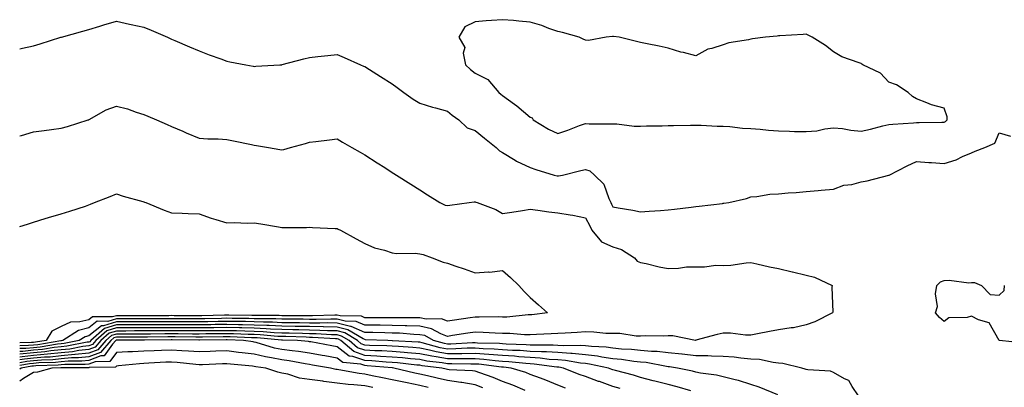
# Model space of a CAD drawing. Units: inches. Extents: x 957923 to 960563, y 7300538 to 7303178.
# Drawn here: x 957923 to 958280, y 7301655 to 7301788 of the extents above; entities that cross this region are included whole.
import ezdxf

# ---------------------------------------------------------------- set-up
doc = ezdxf.new("R2010")
doc.units = ezdxf.units.IN
doc.header["$MEASUREMENT"] = 0
doc.layers.add('Contour_95797300', color=7, linetype='Continuous', true_color=0xe7dec7)

msp = doc.modelspace()

# ---------------------------------------------------------------- linework, layer by layer
at = {"layer": 'Contour_95797300'}
for points in [[(957923, 7301777.71, 3256), (957924.05, 7301777.92, 3256), (957928.05, 7301778.77, 3256), (957930.46, 7301779.51, 3256), (957937.93, 7301781.92, 3256), (957938.11, 7301781.98, 3256), (957945.91, 7301784.06, 3256), (957948.05, 7301784.74, 3256), (957952.08, 7301785.95, 3256), (957953.55, 7301786.42, 3256), (957958.05, 7301787.72, 3256), (957962.82, 7301786.69, 3256), (957963.41, 7301786.56, 3256), (957968.05, 7301785.56, 3256), (957970.6, 7301784.47, 3256), (957976.52, 7301781.92, 3256), (957977.59, 7301781.46, 3256), (957978.05, 7301781.27, 3256), (957979.2, 7301780.77, 3256), (957984.58, 7301778.45, 3256), (957988.05, 7301776.96, 3256), (957991.68, 7301775.55, 3256), (957995.93, 7301774.04, 3256), (957998.05, 7301773.26, 3256), (957999.15, 7301773.02, 3256), (958005, 7301771.92, 3256), (958007.57, 7301771.44, 3256), (958008.05, 7301771.36, 3256), (958008.59, 7301771.38, 3256), (958017.35, 7301771.92, 3256), (958018.01, 7301771.96, 3256), (958018.05, 7301771.97, 3256), (958018.11, 7301771.98, 3256), (958025.95, 7301774.02, 3256), (958028.05, 7301774.6, 3256), (958031.08, 7301774.95, 3256), (958034.65, 7301775.32, 3256), (958038.05, 7301775.71, 3256), (958040.64, 7301774.51, 3256), (958046.55, 7301771.92, 3256), (958047.61, 7301771.48, 3256), (958048.05, 7301771.26, 3256), (958049.81, 7301770.16, 3256), (958053.8, 7301767.67, 3256), (958058.05, 7301765.02, 3256), (958059.81, 7301763.68, 3256), (958062.25, 7301761.92, 3256), (958065.63, 7301759.5, 3256), (958068.05, 7301757.98, 3256), (958072.64, 7301756.51, 3256), (958073.7, 7301756.27, 3256), (958078.05, 7301755.06, 3256), (958079.74, 7301753.61, 3256), (958082.13, 7301751.92, 3256), (958085.17, 7301749.04, 3256), (958088.05, 7301748.08, 3256), (958091.46, 7301745.33, 3256), (958095.69, 7301741.92, 3256), (958096.89, 7301740.76, 3256), (958098.05, 7301740.07, 3256), (958102.65, 7301737.32, 3256), (958103.14, 7301737.01, 3256), (958108.05, 7301734.69, 3256), (958110.13, 7301734, 3256), (958116.77, 7301731.92, 3256), (958117.79, 7301731.66, 3256), (958118.05, 7301731.62, 3256), (958118.34, 7301731.63, 3256), (958119.7, 7301731.92, 3256), (958126.41, 7301733.56, 3256), (958128.05, 7301734, 3256), (958129.61, 7301733.48, 3256), (958131.34, 7301731.92, 3256), (958134.77, 7301728.64, 3256), (958136.54, 7301723.43, 3256), (958137.31, 7301721.92, 3256), (958137.56, 7301721.43, 3256), (958138.05, 7301720.41, 3256), (958139.92, 7301720.05, 3256), (958145.3, 7301719.17, 3256), (958148.05, 7301718.62, 3256), (958151.14, 7301718.83, 3256), (958155.24, 7301719.11, 3256), (958158.05, 7301719.31, 3256), (958160.38, 7301719.59, 3256), (958166.42, 7301720.29, 3256), (958168.05, 7301720.48, 3256), (958169.26, 7301720.71, 3256), (958177.77, 7301721.64, 3256), (958178.05, 7301721.69, 3256), (958178.25, 7301721.72, 3256), (958180.11, 7301721.92, 3256), (958186.48, 7301723.49, 3256), (958188.05, 7301724.07, 3256), (958190.26, 7301724.13, 3256), (958194.95, 7301725.02, 3256), (958198.05, 7301725.08, 3256), (958201.57, 7301725.44, 3256), (958204.42, 7301725.55, 3256), (958208.05, 7301725.97, 3256), (958212.45, 7301726.32, 3256), (958213.47, 7301726.5, 3256), (958218.05, 7301726.79, 3256), (958221.69, 7301728.28, 3256), (958224.68, 7301728.55, 3256), (958228.05, 7301729.42, 3256), (958230.15, 7301729.82, 3256), (958237.99, 7301731.86, 3256), (958238.05, 7301731.87, 3256), (958238.09, 7301731.88, 3256), (958238.16, 7301731.92, 3256), (958244.71, 7301735.26, 3256), (958248.05, 7301736.9, 3256), (958252.57, 7301736.44, 3256), (958253.5, 7301736.47, 3256), (958258.05, 7301736.11, 3256), (958262.47, 7301737.5, 3256), (958264.78, 7301738.65, 3256), (958268.05, 7301740.02, 3256), (958269.4, 7301740.57, 3256), (958272.88, 7301741.92, 3256), (958276.51, 7301743.46, 3256), (958278.05, 7301747.22, 3256), (958282.18, 7301746.05, 3256)], [(957923, 7301746.11, 3255), (957923.67, 7301746.3, 3255), (957928.05, 7301747.57, 3255), (957931.84, 7301748.13, 3255), (957934.55, 7301748.42, 3255), (957938.05, 7301748.9, 3255), (957940.37, 7301749.6, 3255), (957947.82, 7301751.92, 3255), (957947.98, 7301751.99, 3255), (957948.05, 7301752.01, 3255), (957948.22, 7301752.09, 3255), (957954.4, 7301755.57, 3255), (957958.05, 7301756.92, 3255), (957962.03, 7301755.9, 3255), (957965.24, 7301754.73, 3255), (957968.05, 7301753.87, 3255), (957969.42, 7301753.29, 3255), (957972.59, 7301751.92, 3255), (957976.41, 7301750.28, 3255), (957978.05, 7301749.57, 3255), (957982.18, 7301747.79, 3255), (957983.39, 7301747.26, 3255), (957988.05, 7301745.27, 3255), (957991.16, 7301745.03, 3255), (957994.92, 7301745.05, 3255), (957998.05, 7301744.85, 3255), (958000.52, 7301744.39, 3255), (958006.98, 7301742.99, 3255), (958008.05, 7301742.79, 3255), (958008.8, 7301742.67, 3255), (958013.17, 7301741.92, 3255), (958017.35, 7301741.22, 3255), (958018.05, 7301741.09, 3255), (958018.73, 7301741.24, 3255), (958021.21, 7301741.92, 3255), (958026.56, 7301743.41, 3255), (958028.05, 7301743.87, 3255), (958030.29, 7301744.16, 3255), (958035.29, 7301744.68, 3255), (958038.05, 7301745.04, 3255), (958040.02, 7301743.89, 3255), (958043.45, 7301741.92, 3255), (958046.37, 7301740.24, 3255), (958048.05, 7301739.28, 3255), (958052.54, 7301736.41, 3255), (958055.34, 7301734.63, 3255), (958058.05, 7301732.91, 3255), (958058.65, 7301732.52, 3255), (958059.59, 7301731.92, 3255), (958064.75, 7301728.62, 3255), (958068.05, 7301726.52, 3255), (958070.85, 7301724.72, 3255), (958075.26, 7301721.92, 3255), (958077.18, 7301721.05, 3255), (958078.05, 7301720.9, 3255), (958078.93, 7301721.04, 3255), (958085.93, 7301721.92, 3255), (958087.71, 7301722.26, 3255), (958088.05, 7301722.28, 3255), (958088.29, 7301722.16, 3255), (958088.82, 7301721.92, 3255), (958095.54, 7301719.41, 3255), (958098.05, 7301717.98, 3255), (958101.45, 7301718.52, 3255), (958105.22, 7301719.09, 3255), (958108.05, 7301719.52, 3255), (958110.76, 7301719.21, 3255), (958114.76, 7301718.63, 3255), (958118.05, 7301718.27, 3255), (958122.5, 7301717.47, 3255), (958123.47, 7301717.34, 3255), (958128.05, 7301716.44, 3255), (958129.62, 7301713.49, 3255), (958130.4, 7301711.92, 3255), (958133.89, 7301707.76, 3255), (958138.05, 7301705.87, 3255), (958141.11, 7301704.98, 3255), (958145.85, 7301701.92, 3255), (958146.87, 7301700.74, 3255), (958148.05, 7301700.25, 3255), (958150.14, 7301699.83, 3255), (958154.78, 7301698.65, 3255), (958158.05, 7301698.06, 3255), (958161.82, 7301698.15, 3255), (958164.72, 7301698.59, 3255), (958168.05, 7301698.69, 3255), (958171.28, 7301698.69, 3255), (958175.33, 7301699.2, 3255), (958178.05, 7301699.19, 3255), (958180.75, 7301699.22, 3255), (958186.28, 7301700.15, 3255), (958188.05, 7301700.18, 3255), (958190.23, 7301699.74, 3255), (958194.79, 7301698.66, 3255), (958198.05, 7301698.05, 3255), (958202.98, 7301696.85, 3255), (958203.15, 7301696.82, 3255), (958208.05, 7301695.67, 3255), (958211.08, 7301694.95, 3255), (958217.51, 7301691.92, 3255), (958217.44, 7301691.31, 3255), (958217.71, 7301682.26, 3255), (958217.65, 7301681.92, 3255), (958211.28, 7301678.69, 3255), (958208.05, 7301677.63, 3255), (958203.46, 7301676.51, 3255), (958202.65, 7301676.52, 3255), (958198.05, 7301675.79, 3255), (958194.79, 7301675.18, 3255), (958190.44, 7301674.31, 3255), (958188.05, 7301673.85, 3255), (958186.12, 7301673.85, 3255), (958180.71, 7301674.58, 3255), (958178.05, 7301674.58, 3255), (958175.84, 7301674.13, 3255), (958168.14, 7301672.01, 3255), (958168.05, 7301671.99, 3255), (958167.98, 7301671.99, 3255), (958159.77, 7301673.64, 3255), (958158.05, 7301673.64, 3255), (958156.42, 7301673.55, 3255), (958149.74, 7301673.61, 3255), (958148.05, 7301673.53, 3255), (958146.43, 7301673.54, 3255), (958140.58, 7301674.45, 3255), (958138.05, 7301674.46, 3255), (958135.48, 7301674.49, 3255), (958131.14, 7301675.01, 3255), (958128.05, 7301675.03, 3255), (958125.08, 7301674.89, 3255), (958120.76, 7301674.63, 3255), (958118.05, 7301674.5, 3255), (958115.65, 7301674.32, 3255), (958110.3, 7301674.17, 3255), (958108.05, 7301674.01, 3255), (958105.97, 7301674, 3255), (958100.63, 7301674.5, 3255), (958098.05, 7301674.5, 3255), (958095.4, 7301674.57, 3255), (958090.98, 7301674.85, 3255), (958088.05, 7301674.92, 3255), (958085.43, 7301674.54, 3255), (958079.83, 7301673.7, 3255), (958078.05, 7301673.43, 3255), (958075.61, 7301674.36, 3255), (958072.33, 7301676.2, 3255), (958068.05, 7301677.09, 3255), (958063.38, 7301677.25, 3255), (958062.72, 7301677.25, 3255), (958058.05, 7301677.41, 3255), (958053.61, 7301677.48, 3255), (958052.5, 7301677.47, 3255), (958048.05, 7301677.53, 3255), (958045.01, 7301678.88, 3255), (958041.03, 7301678.94, 3255), (958038.05, 7301679.66, 3255), (958035.83, 7301679.7, 3255), (958030.43, 7301679.54, 3255), (958028.05, 7301679.58, 3255), (958025.75, 7301679.62, 3255), (958020.34, 7301679.63, 3255), (958018.05, 7301679.66, 3255), (958015.9, 7301679.77, 3255), (958010.22, 7301679.75, 3255), (958008.05, 7301679.84, 3255), (958006.02, 7301679.89, 3255), (958000.01, 7301679.96, 3255), (957998.05, 7301680, 3255), (957996.1, 7301679.97, 3255), (957990.16, 7301679.81, 3255), (957988.05, 7301679.78, 3255), (957985.92, 7301679.79, 3255), (957980.14, 7301679.83, 3255), (957978.05, 7301679.84, 3255), (957975.97, 7301679.84, 3255), (957970.15, 7301679.82, 3255), (957968.05, 7301679.81, 3255), (957965.94, 7301679.81, 3255), (957960.17, 7301679.8, 3255), (957958.05, 7301679.79, 3255), (957955, 7301678.87, 3255), (957951.04, 7301678.93, 3255), (957948.05, 7301676.54, 3255), (957944.36, 7301675.61, 3255), (957938.62, 7301671.92, 3255), (957938.15, 7301671.82, 3255), (957938.05, 7301671.81, 3255), (957937.93, 7301671.8, 3255), (957929.56, 7301670.41, 3255), (957928.05, 7301670.27, 3255), (957926.22, 7301670.09, 3255), (957923, 7301670.02, 3255)], [(957923, 7301713.32, 3254), (957925.8, 7301714.17, 3254), (957928.05, 7301714.84, 3254), (957932.25, 7301716.12, 3254), (957933.48, 7301716.49, 3254), (957938.05, 7301717.87, 3254), (957941.18, 7301718.79, 3254), (957946.82, 7301720.69, 3254), (957948.05, 7301721.08, 3254), (957948.64, 7301721.33, 3254), (957950.06, 7301721.92, 3254), (957955.84, 7301724.13, 3254), (957958.05, 7301725.09, 3254), (957960.46, 7301724.33, 3254), (957967.68, 7301722.29, 3254), (957968.05, 7301722.18, 3254), (957968.24, 7301722.11, 3254), (957968.67, 7301721.92, 3254), (957975.32, 7301719.19, 3254), (957978.05, 7301718.23, 3254), (957981.84, 7301718.13, 3254), (957984.11, 7301717.98, 3254), (957988.05, 7301717.89, 3254), (957992.42, 7301716.29, 3254), (957994.1, 7301715.87, 3254), (957998.05, 7301714.65, 3254), (958000.9, 7301714.77, 3254), (958005.49, 7301714.48, 3254), (958008.05, 7301714.63, 3254), (958010.36, 7301714.23, 3254), (958016.83, 7301713.14, 3254), (958018.05, 7301712.93, 3254), (958019.1, 7301712.97, 3254), (958027.02, 7301712.95, 3254), (958028.05, 7301712.99, 3254), (958029.1, 7301712.97, 3254), (958037.37, 7301712.6, 3254), (958038.05, 7301712.59, 3254), (958038.48, 7301712.35, 3254), (958039.27, 7301711.92, 3254), (958044.93, 7301708.8, 3254), (958048.05, 7301707.1, 3254), (958051.61, 7301705.48, 3254), (958055.29, 7301704.68, 3254), (958058.05, 7301703.78, 3254), (958059.6, 7301703.47, 3254), (958066.41, 7301703.56, 3254), (958068.05, 7301703.34, 3254), (958069.28, 7301703.15, 3254), (958072.56, 7301701.92, 3254), (958076.49, 7301700.36, 3254), (958078.05, 7301699.92, 3254), (958081.07, 7301698.9, 3254), (958084.1, 7301697.97, 3254), (958088.05, 7301696.53, 3254), (958092.93, 7301696.8, 3254), (958093.28, 7301696.69, 3254), (958098.05, 7301697.35, 3254), (958100.88, 7301694.75, 3254), (958103.96, 7301691.92, 3254), (958105.86, 7301689.73, 3254), (958108.05, 7301687.55, 3254), (958111, 7301684.87, 3254), (958114.38, 7301681.92, 3254), (958108.68, 7301681.29, 3254), (958108.05, 7301681.24, 3254), (958107.37, 7301681.24, 3254), (958099.52, 7301680.45, 3254), (958098.05, 7301680.45, 3254), (958096.6, 7301680.47, 3254), (958089.6, 7301680.37, 3254), (958088.05, 7301680.41, 3254), (958086.27, 7301680.14, 3254), (958080.65, 7301679.32, 3254), (958078.05, 7301678.94, 3254), (958075.88, 7301679.75, 3254), (958070.33, 7301679.64, 3254), (958068.05, 7301680.11, 3254), (958066.31, 7301680.18, 3254), (958059.85, 7301680.12, 3254), (958058.05, 7301680.18, 3254), (958056.34, 7301680.21, 3254), (958049.83, 7301680.14, 3254), (958048.05, 7301680.17, 3254), (958046.84, 7301680.71, 3254), (958039.14, 7301680.83, 3254), (958038.05, 7301681.09, 3254), (958037.24, 7301681.11, 3254), (958029.11, 7301680.86, 3254), (958028.05, 7301680.88, 3254), (958027.02, 7301680.89, 3254), (958019.06, 7301680.91, 3254), (958018.05, 7301680.93, 3254), (958017.1, 7301680.97, 3254), (958009.02, 7301680.95, 3254), (958008.05, 7301680.99, 3254), (958007.14, 7301681.01, 3254), (957998.86, 7301681.11, 3254), (957998.05, 7301681.13, 3254), (957997.24, 7301681.11, 3254), (957989.08, 7301680.89, 3254), (957988.05, 7301680.88, 3254), (957987.01, 7301680.88, 3254), (957979.03, 7301680.94, 3254), (957978.05, 7301680.95, 3254), (957977.07, 7301680.94, 3254), (957969.05, 7301680.92, 3254), (957968.05, 7301680.91, 3254), (957967.04, 7301680.91, 3254), (957959.07, 7301680.9, 3254), (957958.05, 7301680.89, 3254), (957956.59, 7301680.46, 3254), (957949.41, 7301680.56, 3254), (957948.05, 7301679.48, 3254), (957944.79, 7301678.66, 3254), (957941.36, 7301678.61, 3254), (957938.05, 7301677.02, 3254), (957934.67, 7301675.3, 3254), (957932.54, 7301671.92, 3254), (957928.69, 7301671.28, 3254), (957928.05, 7301671.22, 3254), (957927.28, 7301671.15, 3254), (957923, 7301671.04, 3254)], [(958287.12, 7301670.99, 3255), (958278.15, 7301671.92, 3255), (958278.09, 7301671.96, 3255), (958278.05, 7301671.98, 3255), (958274.45, 7301678.32, 3255), (958270.51, 7301679.46, 3255), (958268.05, 7301680.78, 3255), (958266.39, 7301680.26, 3255), (958259.81, 7301680.16, 3255), (958258.05, 7301678.77, 3255), (958256.37, 7301680.24, 3255), (958254.96, 7301681.92, 3255), (958255.67, 7301684.3, 3255), (958254.95, 7301688.82, 3255), (958255.4, 7301691.92, 3255), (958256.74, 7301693.23, 3255), (958258.05, 7301693.69, 3255), (958259.89, 7301693.76, 3255), (958267.07, 7301692.9, 3255), (958268.05, 7301692.96, 3255), (958269.08, 7301692.95, 3255), (958271.65, 7301691.92, 3255), (958274.78, 7301688.65, 3255), (958278.05, 7301688.4, 3255), (958279.85, 7301690.12, 3255), (958280.02, 7301691.92, 3255)], [(958227.08, 7301651.92, 3256), (958224.77, 7301655.2, 3256), (958223.58, 7301657.45, 3256), (958221.94, 7301658.03, 3256), (958218.05, 7301660.29, 3256), (958216.93, 7301660.8, 3256), (958208.69, 7301661.28, 3256), (958208.05, 7301661.44, 3256), (958207.72, 7301661.59, 3256), (958206.55, 7301661.92, 3256), (958199.67, 7301663.54, 3256), (958198.05, 7301663.73, 3256), (958196.07, 7301663.9, 3256), (958191.14, 7301665.01, 3256), (958188.05, 7301665.22, 3256), (958184.43, 7301665.54, 3256), (958182, 7301665.87, 3256), (958178.05, 7301666.19, 3256), (958173.74, 7301666.23, 3256), (958172.48, 7301666.35, 3256), (958168.05, 7301666.39, 3256), (958163.08, 7301666.95, 3256), (958163.01, 7301666.96, 3256), (958158.05, 7301667.47, 3256), (958154.03, 7301667.9, 3256), (958152.06, 7301667.91, 3256), (958148.05, 7301668.26, 3256), (958144.75, 7301668.62, 3256), (958141.15, 7301668.82, 3256), (958138.05, 7301669.13, 3256), (958135.61, 7301669.48, 3256), (958130.23, 7301669.74, 3256), (958128.05, 7301670.01, 3256), (958126.28, 7301670.15, 3256), (958119.95, 7301670.02, 3256), (958118.05, 7301670.15, 3256), (958116.39, 7301670.26, 3256), (958109.78, 7301670.19, 3256), (958108.05, 7301670.29, 3256), (958106.54, 7301670.41, 3256), (958099.34, 7301670.63, 3256), (958098.05, 7301670.72, 3256), (958096.94, 7301670.81, 3256), (958088.98, 7301670.99, 3256), (958088.05, 7301671.05, 3256), (958087.17, 7301671.04, 3256), (958079.32, 7301670.65, 3256), (958078.05, 7301670.63, 3256), (958076.96, 7301670.83, 3256), (958072.98, 7301671.92, 3256), (958069.82, 7301673.69, 3256), (958068.05, 7301674.05, 3256), (958065.83, 7301674.14, 3256), (958060.67, 7301674.54, 3256), (958058.05, 7301674.63, 3256), (958055.3, 7301674.67, 3256), (958050.97, 7301674.84, 3256), (958048.05, 7301674.89, 3256), (958043.19, 7301677.06, 3256), (958042.9, 7301677.07, 3256), (958038.05, 7301678.24, 3256), (958034.43, 7301678.3, 3256), (958031.75, 7301678.22, 3256), (958028.05, 7301678.28, 3256), (958024.47, 7301678.34, 3256), (958021.62, 7301678.35, 3256), (958018.05, 7301678.4, 3256), (958014.69, 7301678.56, 3256), (958011.42, 7301678.55, 3256), (958008.05, 7301678.69, 3256), (958004.9, 7301678.77, 3256), (958001.17, 7301678.8, 3256), (957998.05, 7301678.87, 3256), (957994.95, 7301678.82, 3256), (957991.24, 7301678.73, 3256), (957988.05, 7301678.68, 3256), (957984.83, 7301678.7, 3256), (957981.25, 7301678.72, 3256), (957978.05, 7301678.74, 3256), (957974.86, 7301678.73, 3256), (957971.25, 7301678.72, 3256), (957968.05, 7301678.71, 3256), (957964.83, 7301678.7, 3256), (957961.28, 7301678.69, 3256), (957958.05, 7301678.68, 3256), (957953.41, 7301677.28, 3256), (957952.67, 7301677.3, 3256), (957948.05, 7301673.6, 3256), (957946.7, 7301673.27, 3256), (957944.61, 7301671.92, 3256), (957939.14, 7301670.83, 3256), (957938.05, 7301670.73, 3256), (957936.72, 7301670.59, 3256), (957930.43, 7301669.54, 3256), (957928.05, 7301669.31, 3256), (957925.18, 7301669.05, 3256), (957923, 7301669, 3256)], [(958197.77, 7301652.2, 3257), (958191.09, 7301654.96, 3257), (958188.05, 7301655.99, 3257), (958183.56, 7301657.43, 3257), (958182.31, 7301657.66, 3257), (958178.05, 7301658.77, 3257), (958175.52, 7301659.39, 3257), (958169.84, 7301660.13, 3257), (958168.05, 7301660.5, 3257), (958166.93, 7301660.8, 3257), (958161.44, 7301661.92, 3257), (958158.51, 7301662.38, 3257), (958158.05, 7301662.42, 3257), (958157.48, 7301662.49, 3257), (958150.04, 7301663.91, 3257), (958148.05, 7301664.09, 3257), (958145.62, 7301664.35, 3257), (958141.16, 7301665.03, 3257), (958138.05, 7301665.34, 3257), (958134.07, 7301665.9, 3257), (958132.4, 7301666.27, 3257), (958128.05, 7301666.78, 3257), (958123.32, 7301667.19, 3257), (958122.79, 7301667.18, 3257), (958118.05, 7301667.53, 3257), (958113.92, 7301667.79, 3257), (958112.2, 7301667.77, 3257), (958108.05, 7301668, 3257), (958104.4, 7301668.27, 3257), (958101.61, 7301668.36, 3257), (958098.05, 7301668.6, 3257), (958094.97, 7301668.84, 3257), (958091.04, 7301668.93, 3257), (958088.05, 7301669.15, 3257), (958085.23, 7301669.1, 3257), (958081.08, 7301668.89, 3257), (958078.05, 7301668.83, 3257), (958075.44, 7301669.31, 3257), (958068.84, 7301671.13, 3257), (958068.05, 7301671.3, 3257), (958067.48, 7301671.35, 3257), (958058.1, 7301671.87, 3257), (958058, 7301671.87, 3257), (958056.39, 7301671.92, 3257), (958048.36, 7301672.23, 3257), (958048.05, 7301672.24, 3257), (958047.47, 7301672.5, 3257), (958041.99, 7301675.86, 3257), (958038.05, 7301676.81, 3257), (958033.07, 7301676.9, 3257), (958033.03, 7301676.9, 3257), (958028.05, 7301676.98, 3257), (958023.19, 7301677.06, 3257), (958022.9, 7301677.07, 3257), (958018.05, 7301677.14, 3257), (958013.48, 7301677.35, 3257), (958012.62, 7301677.35, 3257), (958008.05, 7301677.54, 3257), (958003.77, 7301677.64, 3257), (958002.32, 7301677.65, 3257), (957998.05, 7301677.75, 3257), (957993.81, 7301677.68, 3257), (957992.33, 7301677.64, 3257), (957988.05, 7301677.57, 3257), (957983.73, 7301677.6, 3257), (957982.36, 7301677.61, 3257), (957978.05, 7301677.63, 3257), (957973.75, 7301677.62, 3257), (957972.36, 7301677.61, 3257), (957968.05, 7301677.59, 3257), (957963.71, 7301677.58, 3257), (957962.39, 7301677.58, 3257), (957958.05, 7301677.57, 3257), (957953.7, 7301676.27, 3257), (957948.82, 7301671.92, 3257), (957948.46, 7301671.51, 3257), (957948.05, 7301671.35, 3257), (957947.42, 7301671.29, 3257), (957940.14, 7301669.83, 3257), (957938.05, 7301669.64, 3257), (957935.5, 7301669.37, 3257), (957931.3, 7301668.67, 3257), (957928.05, 7301668.37, 3257), (957924.13, 7301668, 3257), (957923, 7301667.97, 3257)], [(958166.31, 7301653.66, 3258), (958161.28, 7301655.15, 3258), (958158.05, 7301655.93, 3258), (958153.27, 7301657.14, 3258), (958152.65, 7301657.32, 3258), (958148.05, 7301658.55, 3258), (958145.55, 7301659.42, 3258), (958138.91, 7301661.06, 3258), (958138.05, 7301661.31, 3258), (958137.6, 7301661.47, 3258), (958136.42, 7301661.92, 3258), (958129.52, 7301663.39, 3258), (958128.05, 7301663.57, 3258), (958126.24, 7301663.73, 3258), (958120.82, 7301664.69, 3258), (958118.05, 7301664.89, 3258), (958114.88, 7301665.09, 3258), (958111.64, 7301665.51, 3258), (958108.05, 7301665.71, 3258), (958103.96, 7301666.01, 3258), (958102.33, 7301666.2, 3258), (958098.05, 7301666.49, 3258), (958093.1, 7301666.87, 3258), (958093.01, 7301666.88, 3258), (958088.05, 7301667.23, 3258), (958083.28, 7301667.15, 3258), (958082.84, 7301667.13, 3258), (958078.05, 7301667.05, 3258), (958073.94, 7301667.81, 3258), (958071.5, 7301668.47, 3258), (958068.05, 7301669.21, 3258), (958065.55, 7301669.42, 3258), (958060.26, 7301669.71, 3258), (958058.05, 7301669.89, 3258), (958056.14, 7301670.01, 3258), (958049.79, 7301670.18, 3258), (958048.05, 7301670.28, 3258), (958046.83, 7301670.7, 3258), (958045.39, 7301671.92, 3258), (958040.84, 7301674.71, 3258), (958038.05, 7301675.39, 3258), (958034.52, 7301675.45, 3258), (958031.75, 7301675.62, 3258), (958028.05, 7301675.68, 3258), (958024.22, 7301675.75, 3258), (958021.95, 7301675.82, 3258), (958018.05, 7301675.88, 3258), (958013.9, 7301676.07, 3258), (958012.34, 7301676.21, 3258), (958008.05, 7301676.38, 3258), (958003.48, 7301676.49, 3258), (958002.65, 7301676.52, 3258), (957998.05, 7301676.63, 3258), (957993.42, 7301676.55, 3258), (957992.68, 7301676.55, 3258), (957988.05, 7301676.47, 3258), (957983.47, 7301676.5, 3258), (957982.64, 7301676.51, 3258), (957978.05, 7301676.53, 3258), (957973.46, 7301676.51, 3258), (957972.64, 7301676.51, 3258), (957968.05, 7301676.49, 3258), (957963.49, 7301676.48, 3258), (957962.61, 7301676.48, 3258), (957958.05, 7301676.47, 3258), (957954.55, 7301675.42, 3258), (957950.63, 7301671.92, 3258), (957949.44, 7301670.53, 3258), (957948.05, 7301670.02, 3258), (957945.92, 7301669.79, 3258), (957941.14, 7301668.83, 3258), (957938.05, 7301668.56, 3258), (957934.28, 7301668.15, 3258), (957932.17, 7301667.8, 3258), (957928.05, 7301667.41, 3258), (957923.08, 7301666.95, 3258), (957923.02, 7301666.95, 3258), (957923, 7301666.95, 3258)], [(958140.65, 7301654.52, 3259), (958138.05, 7301655.3, 3259), (958133.14, 7301657.01, 3259), (958132.86, 7301657.11, 3259), (958128.05, 7301658.85, 3259), (958125.75, 7301659.62, 3259), (958120.15, 7301661.92, 3259), (958118.37, 7301662.24, 3259), (958118.05, 7301662.26, 3259), (958117.69, 7301662.28, 3259), (958109.47, 7301663.34, 3259), (958108.05, 7301663.42, 3259), (958106.43, 7301663.54, 3259), (958100.34, 7301664.21, 3259), (958098.05, 7301664.37, 3259), (958095.39, 7301664.58, 3259), (958091.23, 7301665.1, 3259), (958088.05, 7301665.33, 3259), (958084.7, 7301665.27, 3259), (958081.45, 7301665.32, 3259), (958078.05, 7301665.26, 3259), (958073.96, 7301666.01, 3259), (958072.34, 7301666.21, 3259), (958068.05, 7301667.13, 3259), (958063.63, 7301667.5, 3259), (958062.41, 7301667.56, 3259), (958058.05, 7301667.92, 3259), (958054.27, 7301668.14, 3259), (958051.76, 7301668.21, 3259), (958048.05, 7301668.41, 3259), (958045.45, 7301669.32, 3259), (958042.37, 7301671.92, 3259), (958039.69, 7301673.56, 3259), (958038.05, 7301673.96, 3259), (958035.98, 7301673.99, 3259), (958030.47, 7301674.34, 3259), (958028.05, 7301674.38, 3259), (958025.54, 7301674.43, 3259), (958020.7, 7301674.57, 3259), (958018.05, 7301674.62, 3259), (958015.23, 7301674.74, 3259), (958011.23, 7301675.1, 3259), (958008.05, 7301675.24, 3259), (958004.65, 7301675.32, 3259), (958001.56, 7301675.43, 3259), (957998.05, 7301675.5, 3259), (957994.52, 7301675.45, 3259), (957991.56, 7301675.43, 3259), (957988.05, 7301675.38, 3259), (957984.57, 7301675.4, 3259), (957981.54, 7301675.41, 3259), (957978.05, 7301675.43, 3259), (957974.55, 7301675.42, 3259), (957971.53, 7301675.4, 3259), (957968.05, 7301675.39, 3259), (957964.59, 7301675.38, 3259), (957961.5, 7301675.37, 3259), (957958.05, 7301675.36, 3259), (957955.41, 7301674.56, 3259), (957952.44, 7301671.92, 3259), (957950.4, 7301669.57, 3259), (957948.05, 7301668.69, 3259), (957944.43, 7301668.3, 3259), (957942.13, 7301667.84, 3259), (957938.05, 7301667.48, 3259), (957933.07, 7301666.94, 3259), (957933.04, 7301666.93, 3259), (957928.05, 7301666.46, 3259), (957923.9, 7301666.07, 3259), (957923, 7301665.92, 3259)], [(958120.8, 7301654.67, 3260), (958118.05, 7301655.7, 3260), (958113.67, 7301657.54, 3260), (958111.75, 7301658.22, 3260), (958108.05, 7301659.64, 3260), (958106.42, 7301660.29, 3260), (958101.19, 7301661.92, 3260), (958098.36, 7301662.23, 3260), (958098.05, 7301662.25, 3260), (958097.69, 7301662.28, 3260), (958089.45, 7301663.32, 3260), (958088.05, 7301663.41, 3260), (958086.59, 7301663.38, 3260), (958079.63, 7301663.5, 3260), (958078.05, 7301663.47, 3260), (958076.15, 7301663.82, 3260), (958070.62, 7301664.49, 3260), (958068.05, 7301665.04, 3260), (958064.65, 7301665.32, 3260), (958061.77, 7301665.64, 3260), (958058.05, 7301665.93, 3260), (958053.78, 7301666.19, 3260), (958052.43, 7301666.3, 3260), (958048.05, 7301666.55, 3260), (958044.07, 7301667.94, 3260), (958039.35, 7301671.92, 3260), (958038.54, 7301672.41, 3260), (958038.05, 7301672.54, 3260), (958037.42, 7301672.55, 3260), (958029.19, 7301673.06, 3260), (958028.05, 7301673.08, 3260), (958026.87, 7301673.1, 3260), (958019.46, 7301673.33, 3260), (958018.05, 7301673.35, 3260), (958016.56, 7301673.41, 3260), (958010.13, 7301674, 3260), (958008.05, 7301674.09, 3260), (958005.83, 7301674.14, 3260), (958000.45, 7301674.32, 3260), (957998.05, 7301674.38, 3260), (957995.63, 7301674.34, 3260), (957990.44, 7301674.31, 3260), (957988.05, 7301674.27, 3260), (957985.69, 7301674.28, 3260), (957980.44, 7301674.31, 3260), (957978.05, 7301674.32, 3260), (957975.66, 7301674.31, 3260), (957970.41, 7301674.28, 3260), (957968.05, 7301674.27, 3260), (957965.7, 7301674.27, 3260), (957960.38, 7301674.25, 3260), (957958.05, 7301674.25, 3260), (957956.26, 7301673.71, 3260), (957954.25, 7301671.92, 3260), (957951.37, 7301668.6, 3260), (957948.05, 7301667.36, 3260), (957943.15, 7301666.82, 3260), (957942.95, 7301666.82, 3260), (957938.05, 7301666.39, 3260), (957934.02, 7301665.95, 3260), (957932.01, 7301665.88, 3260), (957928.05, 7301665.5, 3260), (957924.77, 7301665.2, 3260), (957923, 7301664.89, 3260)], [(958106.18, 7301653.79, 3261), (958101.81, 7301655.68, 3261), (958098.05, 7301657.01, 3261), (958094.66, 7301658.53, 3261), (958089.82, 7301660.15, 3261), (958088.05, 7301660.84, 3261), (958087.12, 7301660.99, 3261), (958078.65, 7301661.32, 3261), (958078.05, 7301661.4, 3261), (958077.63, 7301661.5, 3261), (958075.96, 7301661.92, 3261), (958068.89, 7301662.76, 3261), (958068.05, 7301662.95, 3261), (958066.94, 7301663.03, 3261), (958059.93, 7301663.8, 3261), (958058.05, 7301663.96, 3261), (958055.88, 7301664.09, 3261), (958050.67, 7301664.54, 3261), (958048.05, 7301664.68, 3261), (958043.81, 7301666.16, 3261), (958042.43, 7301666.3, 3261), (958038.05, 7301669.61, 3261), (958036.09, 7301669.96, 3261), (958028.57, 7301671.4, 3261), (958028.05, 7301671.5, 3261), (958027.68, 7301671.55, 3261), (958023.64, 7301671.92, 3261), (958018.22, 7301672.09, 3261), (958018.05, 7301672.09, 3261), (958017.87, 7301672.1, 3261), (958009.03, 7301672.9, 3261), (958008.05, 7301672.94, 3261), (958007.01, 7301672.96, 3261), (957999.35, 7301673.22, 3261), (957998.05, 7301673.26, 3261), (957996.74, 7301673.23, 3261), (957989.32, 7301673.19, 3261), (957988.05, 7301673.17, 3261), (957986.79, 7301673.18, 3261), (957979.34, 7301673.21, 3261), (957978.05, 7301673.22, 3261), (957976.75, 7301673.22, 3261), (957969.31, 7301673.18, 3261), (957968.05, 7301673.17, 3261), (957966.8, 7301673.17, 3261), (957959.27, 7301673.14, 3261), (957958.05, 7301673.14, 3261), (957957.11, 7301672.86, 3261), (957956.06, 7301671.92, 3261), (957952.35, 7301667.62, 3261), (957948.05, 7301666.02, 3261), (957944.35, 7301665.62, 3261), (957941.76, 7301665.63, 3261), (957938.05, 7301665.31, 3261), (957934.99, 7301664.98, 3261), (957930.96, 7301664.83, 3261), (957928.05, 7301664.56, 3261), (957925.64, 7301664.33, 3261), (957923, 7301663.88, 3261)], [(958090.9, 7301654.77, 3262), (958088.05, 7301655.87, 3262), (958083.31, 7301656.66, 3262), (958082.89, 7301656.76, 3262), (958078.05, 7301657.42, 3262), (958074.37, 7301658.24, 3262), (958070.84, 7301659.13, 3262), (958068.05, 7301659.78, 3262), (958066.27, 7301660.14, 3262), (958058.6, 7301661.92, 3262), (958058.1, 7301661.97, 3262), (958058.05, 7301661.98, 3262), (958057.99, 7301661.98, 3262), (958048.91, 7301662.78, 3262), (958048.05, 7301662.83, 3262), (958046.66, 7301663.31, 3262), (958040.12, 7301663.99, 3262), (958038.05, 7301665.55, 3262), (958033.62, 7301666.35, 3262), (958032.66, 7301666.53, 3262), (958028.05, 7301667.38, 3262), (958024.09, 7301667.96, 3262), (958021.8, 7301668.17, 3262), (958018.05, 7301668.67, 3262), (958015.34, 7301669.21, 3262), (958008.74, 7301671.23, 3262), (958008.05, 7301671.39, 3262), (958007.58, 7301671.45, 3262), (958004.14, 7301671.92, 3262), (957998.26, 7301672.13, 3262), (957997.84, 7301672.13, 3262), (957988.21, 7301672.08, 3262), (957988.05, 7301672.07, 3262), (957987.89, 7301672.08, 3262), (957978.25, 7301672.12, 3262), (957977.85, 7301672.12, 3262), (957968.2, 7301672.07, 3262), (957967.9, 7301672.07, 3262), (957958.17, 7301672.04, 3262), (957958.05, 7301672.04, 3262), (957957.96, 7301672.01, 3262), (957957.86, 7301671.92, 3262), (957956.7, 7301670.57, 3262), (957953.62, 7301666.35, 3262), (957952.46, 7301666.33, 3262), (957948.05, 7301664.69, 3262), (957945.55, 7301664.42, 3262), (957940.57, 7301664.44, 3262), (957938.05, 7301664.22, 3262), (957935.97, 7301664, 3262), (957929.91, 7301663.78, 3262), (957928.05, 7301663.6, 3262), (957926.51, 7301663.46, 3262), (957923, 7301662.85, 3262)], [(958071.04, 7301654.91, 3263), (958068.05, 7301655.6, 3263), (958063.42, 7301656.55, 3263), (958062.8, 7301656.67, 3263), (958058.05, 7301657.67, 3263), (958054.54, 7301658.41, 3263), (958050.82, 7301659.15, 3263), (958048.05, 7301659.72, 3263), (958046.07, 7301659.94, 3263), (958038.63, 7301661.34, 3263), (958038.05, 7301661.41, 3263), (958037.6, 7301661.47, 3263), (958035.64, 7301661.92, 3263), (958029.17, 7301663.04, 3263), (958028.05, 7301663.25, 3263), (958026.49, 7301663.48, 3263), (958020.71, 7301664.58, 3263), (958018.05, 7301664.93, 3263), (958014.27, 7301665.7, 3263), (958012.12, 7301665.99, 3263), (958008.05, 7301666.97, 3263), (958003.6, 7301667.47, 3263), (958002.34, 7301667.63, 3263), (957998.05, 7301668.14, 3263), (957994.14, 7301668.01, 3263), (957992.01, 7301667.96, 3263), (957988.05, 7301667.83, 3263), (957984.23, 7301668.1, 3263), (957981.82, 7301668.15, 3263), (957978.05, 7301668.39, 3263), (957974.38, 7301668.25, 3263), (957971.78, 7301668.19, 3263), (957968.05, 7301668.04, 3263), (957963.94, 7301667.81, 3263), (957962.18, 7301667.79, 3263), (957958.05, 7301667.54, 3263), (957955.68, 7301664.29, 3263), (957950.34, 7301664.21, 3263), (957948.05, 7301663.36, 3263), (957946.75, 7301663.22, 3263), (957939.38, 7301663.25, 3263), (957938.05, 7301663.13, 3263), (957936.96, 7301663.01, 3263), (957928.86, 7301662.73, 3263), (957928.05, 7301662.65, 3263), (957927.38, 7301662.59, 3263), (957923.53, 7301661.92, 3263), (957923, 7301661.53, 3263)], [(958050.97, 7301654.84, 3264), (958048.05, 7301655.45, 3264), (958044.09, 7301655.88, 3264), (958042.09, 7301655.96, 3264), (958038.05, 7301656.48, 3264), (958033.19, 7301657.06, 3264), (958032.84, 7301657.13, 3264), (958028.05, 7301657.83, 3264), (958024.41, 7301658.28, 3264), (958020.23, 7301659.74, 3264), (958018.05, 7301660.14, 3264), (958016.56, 7301660.43, 3264), (958012.25, 7301661.92, 3264), (958008.55, 7301662.42, 3264), (958008.05, 7301662.55, 3264), (958007.35, 7301662.62, 3264), (957999.46, 7301663.33, 3264), (957998.05, 7301663.49, 3264), (957996.53, 7301663.44, 3264), (957989.26, 7301663.13, 3264), (957988.05, 7301663.09, 3264), (957986.79, 7301663.18, 3264), (957980.1, 7301663.97, 3264), (957978.05, 7301664.11, 3264), (957975.95, 7301664.02, 3264), (957969.79, 7301663.66, 3264), (957968.05, 7301663.59, 3264), (957966.47, 7301663.5, 3264), (957958.82, 7301662.69, 3264), (957958.05, 7301662.64, 3264), (957957.75, 7301662.22, 3264), (957948.23, 7301662.1, 3264), (957948.05, 7301662.03, 3264), (957947.95, 7301662.02, 3264), (957938.2, 7301662.07, 3264), (957938.05, 7301662.05, 3264), (957937.93, 7301662.04, 3264), (957934.65, 7301661.92, 3264), (957929.5, 7301660.47, 3264), (957928.05, 7301660.33, 3264), (957924.33, 7301658.2, 3264), (957923, 7301657.22, 3264)]]:
    msp.add_polyline3d(points, dxfattribs=at)
msp.add_polyline3d([(958258.05, 7301751.13, 3257), (958258.6, 7301751.37, 3257), (958259.2, 7301751.92, 3257), (958259.19, 7301753.06, 3257), (958258.05, 7301756.18, 3257), (958253.49, 7301757.36, 3257), (958251.82, 7301758.15, 3257), (958248.05, 7301759.54, 3257), (958246.59, 7301760.46, 3257), (958245.03, 7301761.92, 3257), (958240.77, 7301764.64, 3257), (958238.05, 7301765.63, 3257), (958235.05, 7301768.92, 3257), (958228.64, 7301771.92, 3257), (958228.32, 7301772.19, 3257), (958228.05, 7301772.34, 3257), (958227.31, 7301772.66, 3257), (958220.97, 7301774.84, 3257), (958218.05, 7301776.59, 3257), (958215.05, 7301778.92, 3257), (958210.22, 7301781.92, 3257), (958208.81, 7301782.68, 3257), (958208.05, 7301782.98, 3257), (958207.02, 7301782.95, 3257), (958198.54, 7301782.41, 3257), (958198.05, 7301782.39, 3257), (958197.62, 7301782.35, 3257), (958193.37, 7301781.92, 3257), (958188.61, 7301781.36, 3257), (958188.05, 7301781.25, 3257), (958187.14, 7301781.01, 3257), (958180.1, 7301779.87, 3257), (958178.05, 7301779.14, 3257), (958173.93, 7301777.8, 3257), (958172.42, 7301777.55, 3257), (958168.05, 7301775.19, 3257), (958163.64, 7301776.33, 3257), (958162.64, 7301776.51, 3257), (958158.05, 7301777.92, 3257), (958154.75, 7301778.62, 3257), (958150.41, 7301779.56, 3257), (958148.05, 7301780.05, 3257), (958146.54, 7301780.41, 3257), (958140.33, 7301781.92, 3257), (958138.26, 7301782.13, 3257), (958138.05, 7301782.12, 3257), (958137.85, 7301782.12, 3257), (958135.55, 7301781.92, 3257), (958129.19, 7301780.78, 3257), (958128.05, 7301780.8, 3257), (958127.3, 7301781.17, 3257), (958125.81, 7301781.92, 3257), (958119.81, 7301783.68, 3257), (958118.05, 7301784.03, 3257), (958114.84, 7301785.13, 3257), (958112.3, 7301786.17, 3257), (958108.05, 7301787.38, 3257), (958103.91, 7301787.78, 3257), (958102.04, 7301787.93, 3257), (958098.05, 7301788.28, 3257), (958094.07, 7301787.94, 3257), (958092.09, 7301787.88, 3257), (958088.05, 7301787.47, 3257), (958084.33, 7301785.64, 3257), (958082.24, 7301781.92, 3257), (958084.37, 7301778.24, 3257), (958083.81, 7301776.16, 3257), (958084.54, 7301771.92, 3257), (958086.39, 7301770.26, 3257), (958088.05, 7301768.87, 3257), (958092.7, 7301766.57, 3257), (958096.66, 7301761.92, 3257), (958097.43, 7301761.3, 3257), (958098.05, 7301760.81, 3257), (958102.32, 7301757.65, 3257), (958103.17, 7301757.04, 3257), (958108.05, 7301752.87, 3257), (958108.77, 7301752.64, 3257), (958109.18, 7301751.92, 3257), (958114.68, 7301748.55, 3257), (958118.05, 7301747.02, 3257), (958121.75, 7301748.22, 3257), (958125.98, 7301749.85, 3257), (958128.05, 7301750.59, 3257), (958129.41, 7301750.56, 3257), (958136.61, 7301750.48, 3257), (958138.05, 7301750.46, 3257), (958139.51, 7301750.46, 3257), (958145.77, 7301749.64, 3257), (958148.05, 7301749.65, 3257), (958150.22, 7301749.75, 3257), (958155.94, 7301749.81, 3257), (958158.05, 7301749.9, 3257), (958160.03, 7301749.94, 3257), (958166.13, 7301750, 3257), (958168.05, 7301750.03, 3257), (958169.98, 7301749.99, 3257), (958175.84, 7301749.71, 3257), (958178.05, 7301749.67, 3257), (958180.41, 7301749.56, 3257), (958185.05, 7301748.92, 3257), (958188.05, 7301748.79, 3257), (958191.45, 7301748.52, 3257), (958194.39, 7301748.26, 3257), (958198.05, 7301747.98, 3257), (958202.08, 7301747.89, 3257), (958203.91, 7301747.78, 3257), (958208.05, 7301747.68, 3257), (958211.99, 7301747.98, 3257), (958214.85, 7301748.72, 3257), (958218.05, 7301749.06, 3257), (958221.2, 7301748.77, 3257), (958224.31, 7301748.18, 3257), (958228.05, 7301747.9, 3257), (958231.45, 7301748.52, 3257), (958235.93, 7301749.8, 3257), (958238.05, 7301750.26, 3257), (958239.53, 7301750.44, 3257), (958247.01, 7301750.88, 3257), (958248.05, 7301751, 3257), (958249, 7301750.97, 3257), (958257.28, 7301751.15, 3257)], close=True, dxfattribs=at)

doc.saveas('drawing.dxf')
